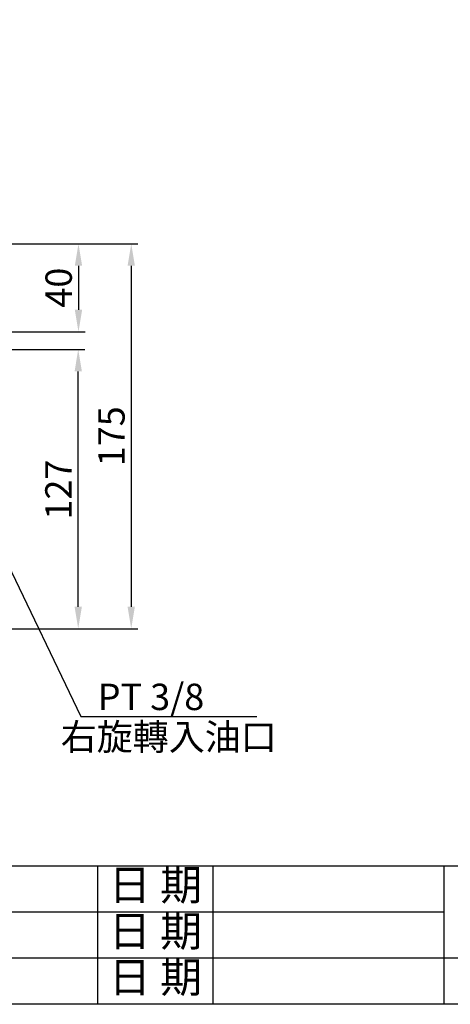
# Model space of a CAD drawing. Extents: x 5 to 2327, y 5 to 1657.
# Drawn here: x 879 to 1075, y 5 to 453 of the extents above; entities that cross this region are included whole.
import ezdxf
from ezdxf.enums import TextEntityAlignment as Align

# ---------------------------------------------------------------- set-up
doc = ezdxf.new("R2010")
doc.units = 0
doc.header["$LTSCALE"] = 3.5
doc.layers.get('DEFPOINTS').update_dxf_attribs({"linetype": 'CONTINUOUS'})
doc.layers.add('BORDER', color=7, linetype='CONTINUOUS')
doc.layers.add('dim', color=225, linetype='CONTINUOUS')
doc.styles.add('CHINA', font='romans.shx', dxfattribs={"width": 0.9, "bigfont": 'chineset.shx'})
doc.styles.get("Standard").update_dxf_attribs({"font": 'romant.shx', "bigfont": 'chineset.shx'})
doc.styles.add('細明體', font='KAIU.TTF')
doc.dimstyles.get("Standard").update_dxf_attribs({"dimtxt": 2.5, "dimasz": 2.5, "dimexe": 1.25, "dimexo": 0.625, "dimtad": 1, "dimdec": 4, "dimdsep": 46, "dimlunit": 6, "dimtxsty": 'Standard', "dimcen": 2.5, "dimadec": 0, "dimazin": 0, "dimtfac": 1, "dimtdec": 4, "dimtmove": 0, "dimatfit": 3, "dimfxl": 0, "dimtolj": 1, "dimtzin": 0, "dimarcsym": 0})

# ---------------------------------------------------------------- blocks, each defined once
blk = doc.blocks.new('AA3')
at = {"layer": 'BORDER', "color": 8, "linetype": 'Continuous'}
for p, q in [((56.5, -152.06), (56.5, -134.06)), ((71.5, -152.06), (71.5, -134.06)), ((101.5, -152.06), (101.5, -134.06)), ((16.5, -140.06), (101.5, -140.06)), ((186.5, -146.06), (16.5, -146.06))]:
    blk.add_line(p, q, dxfattribs=at)
at = {"layer": 'BORDER', "color": 7, "linetype": 'Continuous'}
blk.add_lwpolyline([(-203.5, 114.94), (186.5, 114.94), (186.5, -152.06), (-203.5, -152.06)], close=True, dxfattribs=at)
blk.add_lwpolyline([(-78.5, -152.06), (-78.5, -134.06), (186.5, -134.06)], dxfattribs=at)
at = {"layer": 'BORDER', "color": 8, "linetype": 'Continuous', "style": 'CHINA'}
for p in [(64, -137.06), (64, -143.06), (64, -149.06)]:
    blk.add_text('日 期', height=4, dxfattribs=at).set_placement(p, align=Align.MIDDLE)
at = {"layer": 'dim', "color": 135, "linetype": 'Continuous'}
for tag, p in [('DATE3', (86.5, -137.06)), ('DATE1', (86.5, -143.06)), ('DATE2', (86.5, -149.06))]:
    blk.add_attdef(tag, text='', height=3.6, dxfattribs=at).set_placement(p, align=Align.MIDDLE)
at = {"layer": 'dim', "color": 35, "linetype": 'Continuous', "style": '細明體', "width": 4.238911}
blk.add_attdef('LTD', text='', height=10, dxfattribs=at).set_placement((-74.5, -146.56), (12.5, -146.56), align=Align.FIT)
at = {"layer": 'dim', "color": 134, "linetype": 'Continuous'}
for tag, height, p in [('ITEM', 5, (151.5, -140.06)), ('SCALE', 3.6, (126.5, -149.06)), ('PNUM', 3.6, (169, -149.06))]:
    blk.add_attdef(tag, text='', height=height, dxfattribs=at).set_placement(p, align=Align.MIDDLE)
blk = doc.blocks.new('*D11')
at = {"layer": 'DEFPOINTS', "color": 0}
for p in [(792.58, 350.78), (792.58, 310.78), (906.21, 310.78)]:
    blk.add_point(p, dxfattribs=at)
at = {"layer": 'dim', "color": 225, "lineweight": -2}
for p, q in [((795.58, 350.78), (909.21, 350.78)), ((906.21, 340.78), (906.21, 320.78)), ((795.58, 310.78), (909.21, 310.78))]:
    blk.add_line(p, q, dxfattribs=at)
at = {"layer": 'dim', "color": 225}
for points in [[(904.55, 340.78), (907.88, 340.78), (906.21, 350.78)], [(904.55, 320.78), (907.88, 320.78), (906.21, 310.78)]]:
    blk.add_solid(points, dxfattribs=at)
at = {"layer": 'dim', "color": 220, "insert": (897.21, 330.85), "char_height": 12, "attachment_point": 5, "rotation": 90}
blk.add_mtext('\\A1;40', dxfattribs=at)
blk = doc.blocks.new('*D12')
at = {"layer": 'DEFPOINTS', "color": 0}
for p in [(792.58, 350.78), (822.58, 175.78), (930.21, 175.78)]:
    blk.add_point(p, dxfattribs=at)
at = {"layer": 'dim', "color": 225, "lineweight": -2}
for p, q in [((795.58, 350.78), (933.21, 350.78)), ((930.21, 340.78), (930.21, 185.78)), ((825.58, 175.78), (933.21, 175.78))]:
    blk.add_line(p, q, dxfattribs=at)
at = {"layer": 'dim', "color": 225}
for points in [[(928.55, 340.78), (931.88, 340.78), (930.21, 350.78)], [(928.55, 185.78), (931.88, 185.78), (930.21, 175.78)]]:
    blk.add_solid(points, dxfattribs=at)
at = {"layer": 'dim', "color": 220, "insert": (921.21, 263.28), "char_height": 12, "attachment_point": 5, "rotation": 90}
blk.add_mtext('\\A1;175', dxfattribs=at)
blk = doc.blocks.new('*D13')
at = {"layer": 'DEFPOINTS', "color": 0}
for p in [(793.58, 302.78), (906.11, 302.78), (822.58, 175.78)]:
    blk.add_point(p, dxfattribs=at)
at = {"layer": 'dim', "color": 225, "lineweight": -2}
for p, q in [((796.58, 302.78), (909.11, 302.78)), ((906.11, 185.78), (906.11, 292.78)), ((825.58, 175.78), (909.11, 175.78))]:
    blk.add_line(p, q, dxfattribs=at)
at = {"layer": 'dim', "color": 225}
for points in [[(904.45, 292.78), (907.78, 292.78), (906.11, 302.78)], [(904.45, 185.78), (907.78, 185.78), (906.11, 175.78)]]:
    blk.add_solid(points, dxfattribs=at)
at = {"layer": 'dim', "color": 220, "insert": (897.11, 239.03), "char_height": 12, "attachment_point": 5, "rotation": 90}
blk.add_mtext('\\A1;127', dxfattribs=at)

msp = doc.modelspace()

# ---------------------------------------------------------------- linework, layer by layer
at = {"layer": 'dim', "color": 225}
for p, q in [((872.217, 208.937), (907.266, 135.79)), ((907.266, 135.79), (987.267, 135.79))]:
    msp.add_line(p, q, dxfattribs=at)

# ---------------------------------------------------------------- block references
at = {"layer": 'BORDER', "color": 7, "linetype": 'Continuous', "xscale": 3.500000000000004, "yscale": 3.500000000000004, "zscale": 3.500000000000002}
msp.add_blockref('AA3', (717.25, 537.227), dxfattribs=at)

# ---------------------------------------------------------------- texts
at = {"layer": 'dim', "color": 220, "style": '細明體'}
msp.add_text('右旋轉入油口', height=12, dxfattribs=at).set_placement((898.147, 120.609))
at = {"layer": 'dim', "color": 220, "insert": (914.98, 138.79), "char_height": 12, "attachment_point": 7}
msp.add_mtext('\\A1;PT 3/8', dxfattribs=at)

# ---------------------------------------------------------------- dimensions: what is measured, and where the dimension line sits
at = {"layer": 'dim', "color": 220}
for base, p1, p2, picture, middle in [((906.214, 310.777), (792.575, 350.777), (792.575, 310.777), '*D11', (906.214, 330.849)), ((906.113, 302.777), (822.575, 175.777), (793.575, 302.777), '*D13', (906.113, 239.029))]:
    dim = msp.add_linear_dim(base=base, p1=p1, p2=p2, angle=90, dimstyle='Standard', override={"dimscale": 4, "dimtxt": 3, "dimexe": 0.75, "dimexo": 0.75, "dimgap": 0.75, "dimtad": 3, "dimdec": 2, "dimlunit": 2, "dimcen": 0, "dimclrd": 225, "dimclre": 225, "dimclrt": 220, "dimadec": 2, "dimazin": 2, "dimtp": 0.04, "dimtfac": 0.6, "dimtdec": 2, "dimtofl": 0, "dimatfit": 2, "dimtzin": 8}, dxfattribs=at)
    dim.commit()
    dim.dimension.update_dxf_attribs({"geometry": picture, "text_midpoint": middle, "dimtype": 160})
dim = msp.add_linear_dim(base=(930.214, 175.777), p1=(792.575, 350.777), p2=(822.575, 175.777), angle=90, dimstyle='Standard', override={"dimscale": 4, "dimtxt": 3, "dimexe": 0.75, "dimexo": 0.75, "dimgap": 0.75, "dimtad": 3, "dimdec": 2, "dimlunit": 2, "dimcen": 0, "dimclrd": 225, "dimclre": 225, "dimclrt": 220, "dimadec": 2, "dimazin": 2, "dimtp": 0.04, "dimtfac": 0.6, "dimtdec": 2, "dimtofl": 0, "dimatfit": 2, "dimtzin": 8}, dxfattribs=at)
dim.commit()
dim.dimension.update_dxf_attribs({"geometry": '*D12', "text_midpoint": (921.214, 263.277)})

doc.saveas('drawing.dxf')
